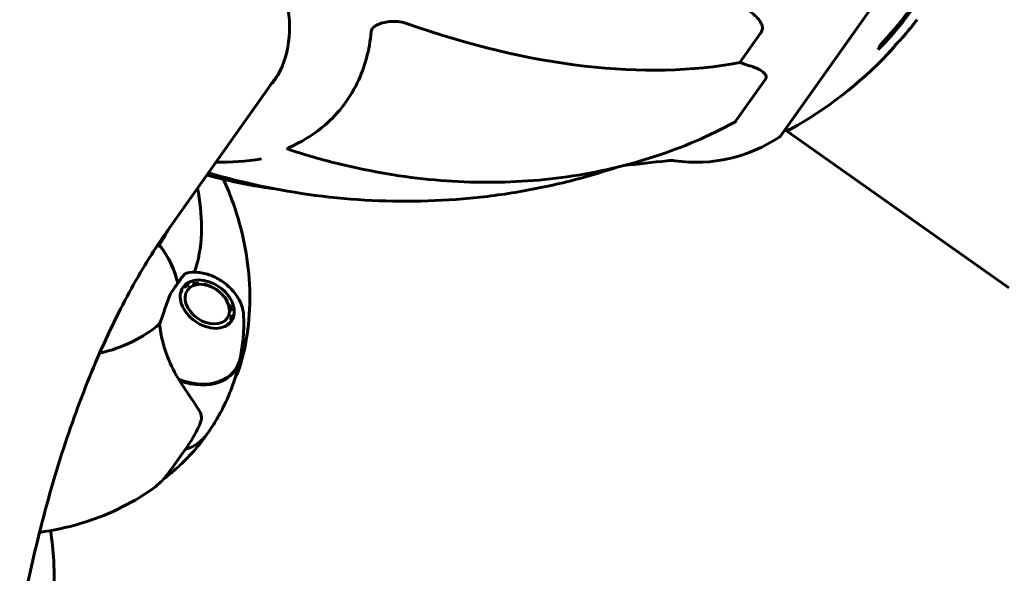
# Model space of a CAD drawing. Units: millimetres. Extents: x 6589 to 14424, y -1369 to 12201.
# Drawn here: x 10187 to 10351, y 10790 to 10882 of the extents above; entities that cross this region are included whole.
import ezdxf

# ---------------------------------------------------------------- set-up
doc = ezdxf.new("R2010")
doc.units = ezdxf.units.MM
doc.header["$LTSCALE"] = 50
doc.layers.add('Widoczne (ISO)', color=7, linetype='Continuous', lineweight=60)

msp = doc.modelspace()

# ---------------------------------------------------------------- linework, layer by layer
at = {"layer": 'Widoczne (ISO)'}
for p, q in [((10313.89, 10862.75), (10350.03, 10913.87)), ((10310.44, 10879.78), (10306.98, 10874.89)), ((10211.39, 10846.75), (10230.09, 10873.19)), ((10230.09, 10873.19), (10228.56, 10871.03)), ((10306.33, 10865.15), (10311.25, 10872.1)), ((10314.55, 10863.69), (10351.85, 10837.32)), ((10209.77, 10844.37), (10209.72, 10844.29)), ((10214.86, 10837.84), (10215.04, 10837.81)), ((10215.79, 10838.02), (10215.65, 10838.06)), ((10216.53, 10838.1), (10216.64, 10838.06)), ((10217.54, 10837.93), (10217.46, 10837.97)), ((10218.41, 10837.67), (10218.45, 10837.64)), ((10213.9, 10836.92), (10213.67, 10836.59)), ((10213.78, 10836.92), (10213.9, 10836.92)), ((10214.39, 10837.44), (10214.2, 10837.45)), ((10219.34, 10837.2), (10219.32, 10837.21)), ((10220.17, 10836.61), (10220.15, 10836.62)), ((10220.86, 10835.94), (10220.9, 10835.9)), ((10221.5, 10835.11), (10221.44, 10835.17)), ((10221.86, 10834.37), (10221.94, 10834.28)), ((10222.19, 10833.43), (10222.11, 10833.55)), ((10222.16, 10832.77), (10222.25, 10832.62)), ((10221.7, 10831.41), (10221.47, 10831.08)), ((10221.7, 10831.41), (10221.75, 10831.29)), ((10222.11, 10831.86), (10222.02, 10832.04)), ((10214.45, 10810.37), (10213.75, 10809.37)), ((10213.75, 10809.37), (10212.08, 10807.02))]:
    msp.add_line(p, q, dxfattribs=at)
for centre, radius, start, end in [((10282.13, 10923.54), 66.49, 316.4474, 341.8184), ((10282.13, 10923.54), 66.77, 315.8832, 337.3861), ((10282.13, 10923.54), 68.43, 319.9511, 322.6608), ((10282.13, 10923.54), 68.43, 299.1221, 316.3935), ((10314.95, 10864.64), 1, 247.4712, 299.1221), ((10299.68, 10883.25), 25, 261.8819, 303.9223), ((10313.07, 10863.33), 1, 303.9223, 324.7356), ((10253.25, 11201), 345, 275.7188, 276.9231), ((10295.44, 10853.55), 5, 81.8819, 96.9231)]:
    msp.add_arc(centre, radius, start, end, dxfattribs=at)
for centre, major_axis, ratio, start_param, end_param in [((10242.01, 10958.26), (93.9, -66.4), 0.559193, 5.18345, 5.787892), ((10273.94, 10911.96), (54.24, -38.35), 0.503443, 0.117188, 0.137991), ((10308.03, 10871.35), (-4.08, 2.89), 0.559193, 5.186181, 5.330784), ((10305.47, 10891.44), (20.41, -14.43), 0.559193, 5.186181, 5.24781), ((10185.28, 10862.04), (24.83, -17.56), 0.707107, 0, 0.131099), ((10181.84, 10857.18), (31.57, -22.32), 0.707107, 0.206398, 0.433487), ((10210.07, 10843.92), (-0.408, 0.289), 0.707107, 4.258903, 6.18757), ((10210.18, 10844.08), (-0.408, 0.289), 0.707107, 5.328754, 6.283185), ((10198.83, 10839.8), (13.06, -9.24), 0.707107, 0.652218, 1.152345), ((10198.83, 10839.8), (13.06, -9.24), 0.707107, 0.652218, 1.117311), ((10181.84, 10857.18), (31.57, -22.32), 0.707107, 5.721085, 6.105842), ((10214.51, 10829.5), (8.26, -5.84), 0.707107, 5.044715, 6.589492), ((10214.43, 10829.39), (8.3, -5.87), 0.707107, 5.072096, 6.596761), ((10207.89, 10820.15), (10.21, -7.22), 0.707107, 5.788251, 6.283185), ((10207.89, 10820.15), (10.21, -7.22), 0.707107, 5.788251, 6.283185)]:
    msp.add_ellipse(centre, major_axis=major_axis, ratio=ratio, start_param=start_param, end_param=end_param, dxfattribs=at)
for major_axis in [(-4.04, 2.86), (-3.31, 2.34)]:
    msp.add_ellipse((10218.1, 10834.58), major_axis=major_axis, ratio=0.707107, dxfattribs=at)
for points, knots in [([(10229, 10871.39), (10230.26, 10873.17), (10231.11, 10875.22), (10231.96, 10879.72), (10231.94, 10882.17), (10231, 10887.24), (10230.07, 10889.86), (10227.4, 10894.99), (10225.65, 10897.5), (10221.49, 10902.15), (10219.08, 10904.29), (10216.46, 10906.14)], [6.283185, 6.283185, 6.283185, 6.283185, 6.597345, 6.597345, 6.911504, 6.911504, 7.225663, 7.225663, 7.539822, 7.539822, 7.853982, 7.853982, 7.853982, 7.853982]), ([(10302.44, 10886.4), (10305.55, 10885.31), (10307.85, 10884.13), (10309.96, 10882.36), (10310.42, 10881.77), (10310.66, 10881.14), (10310.69, 10881.05), (10310.71, 10880.96)], [0, 0, 0, 0, 1.237629, 1.237629, 1.877414, 1.877414, 1.97501, 1.97501, 1.97501, 1.97501]), ([(10245.46, 10880.07), (10245.47, 10880.17), (10245.5, 10880.28), (10245.6, 10880.49), (10245.67, 10880.58), (10245.84, 10880.77), (10245.95, 10880.86), (10246.25, 10881.07), (10246.45, 10881.18), (10246.95, 10881.4), (10247.3, 10881.51), (10248.04, 10881.67), (10248.4, 10881.72), (10248.74, 10881.73)], [0, 0, 0, 0, 0.0405527, 0.0405527, 0.0770027, 0.0770027, 0.1196644, 0.1196644, 0.1860906, 0.1860906, 0.2931262, 0.2931262, 0.4025768, 0.4025768, 0.4025768, 0.4025768]), ([(10251.54, 10881.34), (10251.09, 10881.5), (10250.65, 10881.61), (10249.8, 10881.75), (10249.4, 10881.77), (10249.03, 10881.75)], [0, 0, 0, 0, 0.1541921, 0.1541921, 0.3066562, 0.3066562, 0.3066562, 0.3066562]), ([(10310.44, 10879.78), (10310.57, 10879.97), (10310.66, 10880.17), (10310.75, 10880.56), (10310.76, 10880.74), (10310.72, 10880.93), (10310.72, 10880.95), (10310.71, 10880.96)], [-0.6576908, -0.6576908, -0.6576908, -0.6576908, -0.5826884, -0.5826884, -0.5093339, -0.5093339, -0.502027, -0.502027, -0.502027, -0.502027]), ([(10231.77, 10860.72), (10233.75, 10861.59), (10235.56, 10862.69), (10239.71, 10866.04), (10241.72, 10868.57), (10244.4, 10874.11), (10245.18, 10876.99), (10245.46, 10880.07)], [-3.948618, -3.948618, -3.948618, -3.948618, -3.078035, -3.078035, -1.710872, -1.710872, -0.498651, -0.498651, -0.498651, -0.498651]), ([(10331.68, 10876.35), (10331.68, 10876.35), (10331.68, 10876.35), (10331.69, 10876.36), (10331.7, 10876.36), (10331.72, 10876.39), (10331.75, 10876.42), (10331.88, 10876.55), (10331.93, 10876.61), (10332.15, 10876.86), (10332.17, 10876.88), (10332.47, 10877.22), (10332.61, 10877.39), (10332.75, 10877.56), (10332.77, 10877.6), (10332.81, 10877.65), (10332.83, 10877.68), (10332.86, 10877.72), (10332.87, 10877.73), (10332.89, 10877.76), (10332.89, 10877.78), (10332.91, 10877.8), (10332.92, 10877.81), (10332.94, 10877.83), (10332.95, 10877.85), (10332.97, 10877.87), (10332.98, 10877.88), (10333, 10877.9), (10333, 10877.91), (10333.02, 10877.93), (10333.03, 10877.95), (10333.07, 10877.99), (10333.1, 10878.01), (10333.16, 10878.08), (10333.19, 10878.11), (10333.27, 10878.18), (10333.3, 10878.21), (10333.5, 10878.39), (10333.78, 10878.69), (10334.19, 10879.13), (10334.33, 10879.29), (10334.51, 10879.51)], [4.285721, 4.285721, 4.285721, 4.285721, 4.322236, 4.322236, 4.422612, 4.422612, 4.584853, 4.584853, 5.298707, 5.298707, 5.877225, 5.877225, 6.307246, 6.307246, 6.434146, 6.434146, 6.534715, 6.534715, 6.638083, 6.638083, 6.70882, 6.70882, 6.748374, 6.748374, 6.787304, 6.787304, 6.814073, 6.814073, 6.837716, 6.837716, 6.857157, 6.857157, 6.884209, 6.884209, 6.935515, 6.935515, 7.014801, 7.014801, 7.466106, 7.466106, 7.840003, 7.840003, 7.840003, 7.840003]), ([(10332.71, 10877.53), (10332.59, 10877.38), (10332.45, 10877.21), (10332.18, 10876.89), (10332.06, 10876.76), (10331.88, 10876.56), (10331.84, 10876.52), (10331.78, 10876.45), (10331.76, 10876.43), (10331.7, 10876.37), (10331.69, 10876.36), (10331.68, 10876.35), (10331.68, 10876.35), (10331.68, 10876.35), (10331.68, 10876.35), (10331.68, 10876.35)], [3.7207521, 3.7207521, 3.7207521, 3.7207521, 3.9034345, 3.9034345, 4.0442451, 4.0442451, 4.1026549, 4.1026549, 4.1337495, 4.1337495, 4.2032946, 4.2032946, 4.2460461, 4.2460461, 4.264746, 4.264746, 4.264746, 4.264746]), ([(10333.06, 10877.97), (10333.05, 10877.96), (10333.03, 10877.94), (10332.96, 10877.86), (10332.91, 10877.79), (10332.86, 10877.72)], [14.96185873, 14.96185873, 14.96185873, 14.96185873, 14.97668455, 14.97668455, 15.04909649, 15.04909649, 15.04909649, 15.04909649]), ([(10308.94, 10874.26), (10309.62, 10874.05), (10310.22, 10873.77), (10310.97, 10873.24), (10311.2, 10873), (10311.35, 10872.66), (10311.38, 10872.55), (10311.37, 10872.37), (10311.35, 10872.31), (10311.31, 10872.21), (10311.28, 10872.15), (10311.25, 10872.1)], [0, 0, 0, 0, 0.2355522, 0.2355522, 0.4078692, 0.4078692, 0.4868555, 0.4868555, 0.5223203, 0.5223203, 0.5562282, 0.5562282, 0.5562282, 0.5562282]), ([(10231.58, 10860.43), (10234.14, 10859.58), (10236.73, 10858.83), (10241.94, 10857.51), (10244.56, 10856.95), (10249.82, 10856.02), (10252.45, 10855.66), (10257.7, 10855.14), (10260.31, 10854.98), (10265.5, 10854.88), (10268.07, 10854.93), (10273.15, 10855.23), (10275.68, 10855.48), (10280.67, 10856.19), (10283.14, 10856.65), (10288, 10857.77), (10290.39, 10858.43), (10295.06, 10859.96), (10297.34, 10860.82), (10301.78, 10862.72), (10303.93, 10863.76), (10306.01, 10864.9)], [0.249517, 0.249517, 0.249517, 0.249517, 1.059882, 1.059882, 1.870247, 1.870247, 2.680613, 2.680613, 3.490978, 3.490978, 4.301343, 4.301343, 5.111708, 5.111708, 5.922074, 5.922074, 6.732439, 6.732439, 7.542804, 7.542804, 8.353169, 8.353169, 8.353169, 8.353169]), ([(10306.33, 10865.15), (10306.29, 10865.09), (10306.22, 10865.02), (10306.09, 10864.94), (10306.05, 10864.92), (10306.01, 10864.9)], [0, 0, 0, 0, 0.03968364, 0.03968364, 0.05630209, 0.05630209, 0.05630209, 0.05630209]), ([(10231.58, 10860.43), (10231.54, 10860.45), (10231.5, 10860.47), (10231.49, 10860.52), (10231.5, 10860.55), (10231.56, 10860.61), (10231.59, 10860.63), (10231.67, 10860.67), (10231.72, 10860.7), (10231.77, 10860.72)], [0.3867227, 0.3867227, 0.3867227, 0.3867227, 0.4481993, 0.4481993, 0.5091909, 0.5091909, 0.5443069, 0.5443069, 0.5810898, 0.5810898, 0.5810898, 0.5810898]), ([(10218.28, 10856.5), (10220.35, 10855.89), (10222.42, 10855.35), (10230.7, 10853.4), (10236.97, 10852.46), (10249.44, 10851.59), (10255.73, 10851.66), (10265.06, 10852.55), (10268.15, 10852.97), (10274.27, 10854.08), (10277.3, 10854.76), (10282.37, 10856.12), (10284.45, 10856.75), (10286.49, 10857.43)], [3.352579, 3.352579, 3.352579, 3.352579, 3.974081, 3.974081, 5.815634, 5.815634, 7.657186, 7.657186, 8.577962, 8.577962, 9.498739, 9.498739, 10.147279, 10.147279, 10.147279, 10.147279]), ([(10229.21, 10853.85), (10228.87, 10853.9), (10228.53, 10853.94), (10225.2, 10854.41), (10222.18, 10855.02), (10218.79, 10855.93), (10218.41, 10856.03), (10218.03, 10856.14)], [0.9242013, 0.9242013, 0.9242013, 0.9242013, 0.9409802, 0.9409802, 1.0880077, 1.0880077, 1.1063693, 1.1063693, 1.1063693, 1.1063693]), ([(10216.48, 10853.95), (10216.91, 10851.79), (10217.15, 10849.57), (10217.14, 10846.98), (10217.13, 10846.64), (10217.12, 10846.3)], [2.4998526, 2.4998526, 2.4998526, 2.4998526, 2.680972, 2.680972, 2.7081059, 2.7081059, 2.7081059, 2.7081059]), ([(10223.67, 10824.51), (10224.93, 10828.93), (10225.37, 10833.49), (10224.91, 10842.54), (10223.95, 10847.04), (10221.97, 10852.69), (10221.43, 10854.06), (10220.83, 10855.4)], [3.385834, 3.385834, 3.385834, 3.385834, 3.6493946, 3.6493946, 3.9239978, 3.9239978, 4.0136549, 4.0136549, 4.0136549, 4.0136549]), ([(10186.8, 10781.14), (10187.81, 10786.69), (10188.99, 10792.1), (10191.63, 10802.49), (10193.09, 10807.48), (10196.28, 10816.95), (10197.99, 10821.43), (10201.6, 10829.78), (10203.5, 10833.66), (10207.4, 10840.73), (10209.4, 10843.93), (10211.39, 10846.75)], [3.4906585, 3.4906585, 3.4906585, 3.4906585, 3.6119087, 3.6119087, 3.7331588, 3.7331588, 3.854409, 3.854409, 3.9756591, 3.9756591, 4.0969093, 4.0969093, 4.0969093, 4.0969093]), ([(10213.18, 10838.06), (10213.3, 10838.23), (10213.41, 10838.39), (10213.68, 10838.79), (10213.86, 10839.05), (10214.15, 10839.41), (10214.26, 10839.53), (10214.46, 10839.69), (10214.55, 10839.74), (10214.63, 10839.76)], [0, 0, 0, 0, 0.0892681, 0.0892681, 0.2434802, 0.2434802, 0.344433, 0.344433, 0.4244478, 0.4244478, 0.4244478, 0.4244478]), ([(10214.63, 10839.76), (10215.24, 10839.9), (10215.9, 10839.94), (10217.25, 10839.82), (10217.95, 10839.65), (10219.33, 10839.14), (10220, 10838.78), (10221.24, 10837.93), (10221.81, 10837.43), (10222.8, 10836.32), (10223.21, 10835.71), (10223.83, 10834.45), (10224.04, 10833.79), (10224.14, 10832.99), (10224.16, 10832.84), (10224.16, 10832.7)], [0.562903, 0.562903, 0.562903, 0.562903, 0.881808, 0.881808, 1.215768, 1.215768, 1.553029, 1.553029, 1.890315, 1.890315, 2.227623, 2.227623, 2.562278, 2.562278, 2.636672, 2.636672, 2.636672, 2.636672]), ([(10211.61, 10835.45), (10211.68, 10835.65), (10211.8, 10835.94), (10212.21, 10836.71), (10212.45, 10837.06), (10212.76, 10837.49), (10212.86, 10837.62), (10213.03, 10837.85), (10213.1, 10837.95), (10213.18, 10838.06)], [0, 0, 0, 0, 0.0649331, 0.0649331, 0.1383366, 0.1383366, 0.1704192, 0.1704192, 0.1962839, 0.1962839, 0.1962839, 0.1962839]), ([(10210.13, 10831.27), (10210.36, 10831.85), (10210.57, 10832.45), (10211.06, 10833.86), (10211.33, 10834.67), (10211.61, 10835.45)], [0.0001663, 0.0001663, 0.0001663, 0.0001663, 0.190884, 0.190884, 0.4484016, 0.4484016, 0.4484016, 0.4484016]), ([(10223.62, 10825.7), (10223.73, 10826.23), (10223.82, 10826.74), (10223.96, 10827.75), (10224.02, 10828.25), (10224.11, 10829.21), (10224.14, 10829.68), (10224.19, 10830.59), (10224.2, 10831.03), (10224.19, 10831.89), (10224.18, 10832.3), (10224.16, 10832.7)], [3.4478996, 3.4478996, 3.4478996, 3.4478996, 3.4876223, 3.4876223, 3.5273451, 3.5273451, 3.5670678, 3.5670678, 3.6067905, 3.6067905, 3.6465133, 3.6465133, 3.6465133, 3.6465133]), ([(10213.46, 10821.83), (10212.7, 10823), (10212.02, 10824.35), (10211.15, 10826.62), (10210.88, 10827.47), (10210.41, 10829.3), (10210.23, 10830.29), (10210.13, 10831.27)], [0, 0, 0, 0, 0.481827, 0.481827, 0.74882, 0.74882, 1.050013, 1.050013, 1.050013, 1.050013]), ([(10223.59, 10825.53), (10223.43, 10824.73), (10223.23, 10823.9), (10222.74, 10822.22), (10222.46, 10821.37), (10221.81, 10819.66), (10221.45, 10818.79), (10220.63, 10817.08), (10220.18, 10816.23), (10219.19, 10814.55), (10218.66, 10813.73), (10218.1, 10812.93)], [2.8395352, 2.8395352, 2.8395352, 2.8395352, 2.8999467, 2.8999467, 2.9603582, 2.9603582, 3.0207697, 3.0207697, 3.0811812, 3.0811812, 3.1415927, 3.1415927, 3.1415927, 3.1415927]), ([(10223.67, 10824.51), (10223.43, 10823.65), (10223.23, 10823.24), (10222.94, 10822.63), (10222.84, 10822.43), (10222.74, 10822.26)], [7.31599982, 7.31599982, 7.31599982, 7.31599982, 7.36158464, 7.36158464, 7.39776571, 7.39776571, 7.39776571, 7.39776571]), ([(10216.75, 10816.85), (10216.54, 10817.17), (10216.32, 10817.52), (10215.3, 10819.07), (10214.4, 10820.39), (10213.46, 10821.83)], [0.5724832, 0.5724832, 0.5724832, 0.5724832, 0.6422282, 0.6422282, 0.8608733, 0.8608733, 0.8608733, 0.8608733]), ([(10216.75, 10816.85), (10216.98, 10816.5), (10217.11, 10816.13), (10217.14, 10815.3), (10217.03, 10814.84), (10216.78, 10814.33)], [0, 0, 0, 0, 0.2223532, 0.2223532, 0.4551306, 0.4551306, 0.4551306, 0.4551306]), ([(10210.85, 10805.45), (10211.34, 10805.81), (10211.82, 10806.2), (10213, 10807.19), (10213.69, 10807.83), (10215.03, 10809.17), (10215.69, 10809.88), (10216.94, 10811.36), (10217.54, 10812.14), (10218.1, 10812.93)], [2.9190474, 2.9190474, 2.9190474, 2.9190474, 2.9603582, 2.9603582, 3.0207697, 3.0207697, 3.0811812, 3.0811812, 3.1415927, 3.1415927, 3.1415927, 3.1415927]), ([(10209.05, 10803.82), (10209.78, 10804.34), (10210.09, 10804.66), (10210.65, 10805.22), (10210.84, 10805.43), (10211.16, 10805.8), (10211.29, 10805.96), (10211.53, 10806.27), (10211.64, 10806.41), (10211.85, 10806.7), (10211.95, 10806.84), (10212.06, 10807), (10212.07, 10807.01), (10212.08, 10807.02)], [7.3159998, 7.3159998, 7.3159998, 7.3159998, 7.3615846, 7.3615846, 7.4124006, 7.4124006, 7.4632166, 7.4632166, 7.5140326, 7.5140326, 7.5648486, 7.5648486, 7.5700797, 7.5700797, 7.5700797, 7.5700797]), ([(10209.05, 10803.82), (10205.3, 10801.16), (10201.15, 10799.23), (10194.65, 10797.3), (10192.38, 10796.82), (10190.11, 10796.5)], [3.385834, 3.385834, 3.385834, 3.385834, 3.6493946, 3.6493946, 3.7878262, 3.7878262, 3.7878262, 3.7878262]), ([(10191.01, 10778.32), (10192.27, 10782.74), (10192.71, 10787.3), (10192.4, 10793.44), (10192.21, 10795.13), (10191.94, 10796.79)], [3.385834, 3.385834, 3.385834, 3.385834, 3.6493946, 3.6493946, 3.7506358, 3.7506358, 3.7506358, 3.7506358])]:
    msp.add_open_spline(points, degree=3, knots=knots, dxfattribs=at)
for points in [[(10248.74, 10881.73), (10248.83, 10881.74), (10248.93, 10881.74), (10249.03, 10881.75)], [(10219.52, 10858.25), (10222.03, 10858.22), (10224.58, 10858.4), (10227.15, 10858.82)], [(10214.45, 10810.37), (10215.33, 10811.61), (10216.1, 10812.93), (10216.78, 10814.33)]]:
    msp.add_open_spline(points, degree=3, dxfattribs=at)
for points, weights in [([(10215.04, 10837.81), (10214.74, 10837.65), (10214.39, 10837.44)], [1.02873711052, 1.03442078422, 1.02873711052]), ([(10216.64, 10838.06), (10216.24, 10838.07), (10215.79, 10838.02)], [1.02873711052, 1.03442078422, 1.02873711052]), ([(10218.45, 10837.64), (10218.02, 10837.82), (10217.54, 10837.93)], [1.02873711052, 1.03442078422, 1.02873711052]), ([(10213.9, 10836.92), (10213.78, 10836.67), (10213.62, 10836.36)], [1.02873711052, 1.03381832859, 1.0298143041]), ([(10220.15, 10836.62), (10219.76, 10836.94), (10219.34, 10837.2)], [1.02873711052, 1.03442078422, 1.02873711052]), ([(10221.44, 10835.17), (10221.17, 10835.59), (10220.86, 10835.94)], [1.02873711052, 1.03442078422, 1.02873711052]), ([(10222.11, 10833.55), (10222.01, 10833.99), (10221.86, 10834.37)], [1.02873711052, 1.03442078422, 1.02873711052]), ([(10222.02, 10832.04), (10222.11, 10832.43), (10222.16, 10832.77)], [1.02873711052, 1.03442078422, 1.02873711052]), ([(10221.27, 10830.95), (10221.5, 10831.21), (10221.7, 10831.41)], [1.0298143041, 1.03381832859, 1.02873711052])]:
    msp.add_rational_spline(points, weights, degree=2, dxfattribs=at)

doc.saveas('drawing.dxf')
